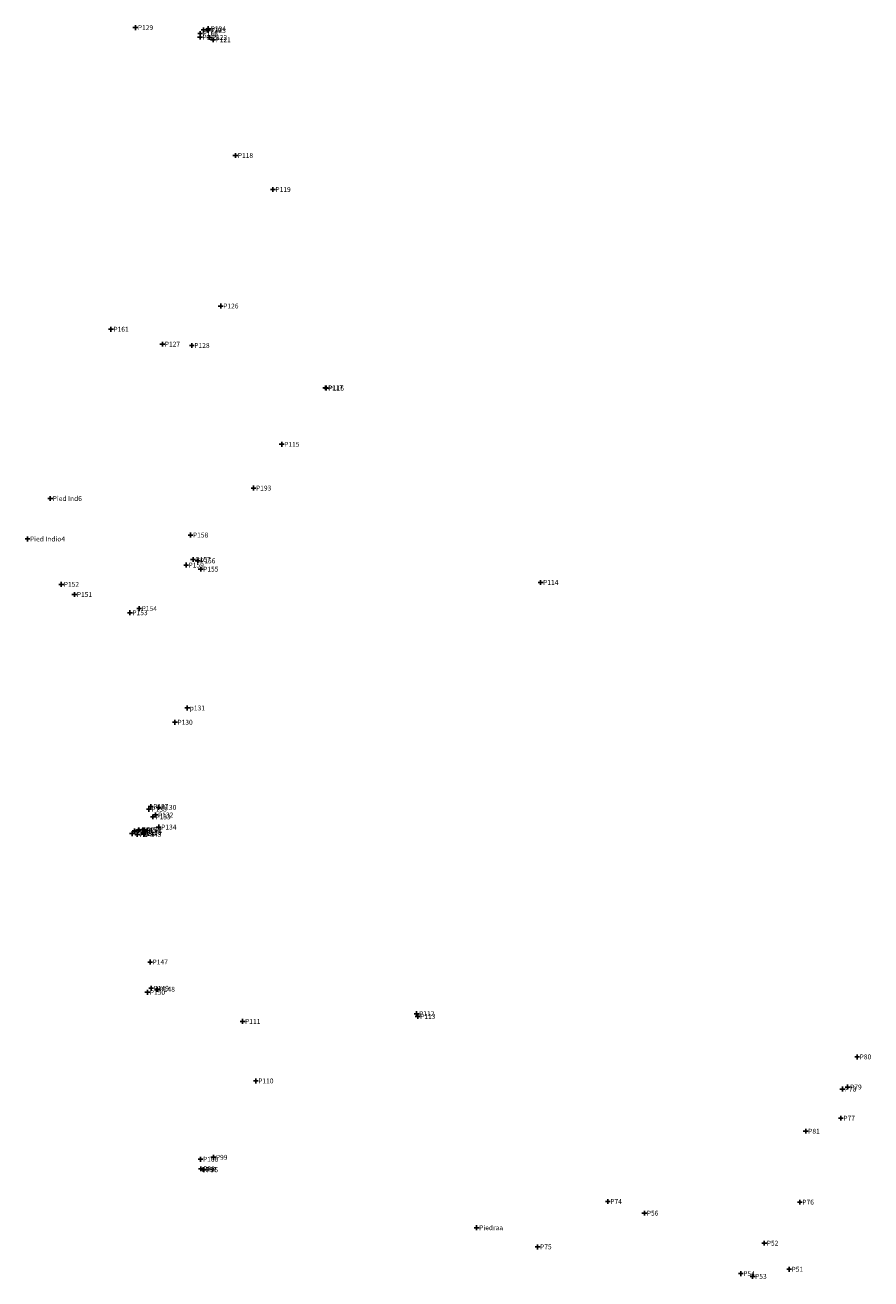
# Model space of a CAD drawing. Extents: x 535942 to 543076, y 1024054 to 1045067.
# Drawn here: x 535942 to 543076, y 1034490 to 1045067 of the extents above; entities that cross this region are included whole.
import ezdxf

# ---------------------------------------------------------------- set-up
doc = ezdxf.new("R2010")
doc.units = 0
doc.layers.get('0').update_dxf_attribs({"linetype": 'CONTINUOUS'})
for name, color, linetype in [('CHIRIQUI', 1, 'CONTINUOUS'), ('LABELS', 40, 'CONTINUOUS'), ('NONCHIRIQUI', 3, 'CONTINUOUS')]:
    doc.layers.add(name, color=color, linetype=linetype)

# ---------------------------------------------------------------- blocks, each defined once
blk = doc.blocks.new('UNNAMED')
at = {"color": 0}
for p, q in [((-0.5, 0), (0.5, 0)), ((0, -0.5), (0, 0.5))]:
    blk.add_line(p, q, dxfattribs=at)

msp = doc.modelspace()

# ---------------------------------------------------------------- block references
at = {"layer": 'CHIRIQUI', "xscale": 41.16992800000001, "yscale": 41.16992800000001, "zscale": 41.16992800000001}
for p in [(536872.532686, 1045046.113061), (537417.484645, 1044966.215492), (537418.771831, 1044996.352815), (537447.83695, 1045025.93444), (537485.927244, 1045022.977877), (537486.861711, 1045036.45702), (537496.671791, 1044962.696347), (537527.801035, 1044943.213416), (537715.614388, 1043967.287439), (538032.538654, 1043680.537471), (537592.516611, 1042697.245663), (536666.483152, 1042501.329478), (537099.786738, 1042375.997995), (537348.5839, 1042364.512696), (538475.061923, 1042007.488793), (538481.875485, 1042004.853499), (538107.05532, 1041530.533897), (537868.890014, 1041161.494566), (537337.352155, 1040765.239478), (537300.565811, 1040511.975839), (537358.95415, 1040559.281919), (537397.848426, 1040547.212877), (537423.396064, 1040477.508751), (536247.929761, 1040349.385538), (540290.342965, 1040364.547124), (536358.040706, 1040263.946563), (536826.311949, 1040109.639724), (536904.76273, 1040144.513497), (537310.229737, 1039306.400964), (537005.384786, 1036941.651057), (537056.356883, 1036933.690669), (536973.454049, 1036907.488762), (537776.563575, 1036662.260221), (542960.059752, 1036362.823278), (537887.91634, 1036160.002852), (542835.349005, 1036091.250935), (542879.372749, 1036108.569195), (542822.55736, 1035845.535095), (542525.865331, 1035735.89644), (537530.446349, 1035515.783266), (537424.096447, 1035418.836951), (537442.818163, 1035413.136224), (537450.783903, 1035410.483031), (540857.033201, 1035142.858553), (542476.531291, 1035137.706028), (541164.995128, 1035044.515484), (540264.514384, 1034759.787031), (542176.729665, 1034791.497419), (541978.31149, 1034534.577312), (542078.385776, 1034511.075023), (542386.162834, 1034571.258214)]:
    msp.add_blockref('UNNAMED', p, dxfattribs=at)
at = {"layer": 'NONCHIRIQUI', "xscale": 41.16992800000001, "yscale": 41.16992800000001, "zscale": 41.16992800000001}
for p in [(536154.423912, 1041073.530646), (535962.844941, 1040731.939543), (537206.287339, 1039185.846152), (536987.283287, 1038451.994117), (537001.962866, 1038474.941119), (537042.09454, 1038403.545416), (537067.845623, 1038467.904212), (537020.494601, 1038387.534892), (537069.505726, 1038301.60343), (536844.855821, 1038246.342978), (536865.455697, 1038268.907388), (536865.574073, 1038270.306524), (536866.639261, 1038263.569008), (536888.102038, 1038239.394729), (536899.03287, 1038274.279008), (536902.435151, 1038277.942948), (536942.506324, 1038241.050422), (536942.989367, 1038256.170285), (536943.667037, 1038259.581674), (536947.603677, 1038272.944179), (536948.187323, 1038278.200198), (536996.693756, 1037162.888397), (539244.388231, 1036727.240328), (539253.340966, 1036704.325323), (537422.039362, 1035499.270403), (539750.748692, 1034921.656669), (539750.748692, 1034921.656669)]:
    msp.add_blockref('UNNAMED', p, dxfattribs=at)

# ---------------------------------------------------------------- texts
at = {"layer": 'LABELS'}
for s, p in [('P129', (536893.11765, 1045025.528097)), ('P125', (537438.069609, 1044945.630528)), ('P166', (537439.356795, 1044975.767851)), ('P120', (537468.421914, 1045005.349476)), ('P123', (537506.512208, 1045002.392913)), ('P124', (537507.446675, 1045015.872056)), ('P122', (537517.256755, 1044942.111383)), ('P121', (537548.385999, 1044922.628452)), ('P118', (537736.199352, 1043946.702475)), ('P119', (538053.123618, 1043659.952507)), ('P126', (537613.101575, 1042676.660699)), ('P161', (536687.068116, 1042480.744514)), ('P127', (537120.371702, 1042355.413031)), ('P128', (537369.168864, 1042343.927732)), ('P117', (538495.646887, 1041986.903829)), ('P116', (538502.460449, 1041984.268535)), ('P115', (538127.640284, 1041509.948933)), ('P193', (537889.474978, 1041140.909602)), ('Pied Ind6', (536175.008876, 1041052.945682)), ('Pied Indio4', (535983.429905, 1040711.354579)), ('P158', (537357.937119, 1040744.654514)), ('P159', (537321.150775, 1040491.390875)), ('P157', (537379.539114, 1040538.696955)), ('P156', (537418.43339, 1040526.627913)), ('P155', (537443.981028, 1040456.923787)), ('P152', (536268.514725, 1040328.800574)), ('P114', (540310.927929, 1040343.96216)), ('P151', (536378.62567, 1040243.361599)), ('P153', (536846.896913, 1040089.05476)), ('P154', (536925.347694, 1040123.928533)), ('p131', (537330.814701, 1039285.816)), ('P130', (537226.872303, 1039165.261188)), ('P138', (537007.868251, 1038431.409153)), ('P137', (537022.54783, 1038454.356155)), ('P132', (537062.679504, 1038382.960452)), ('P130', (537088.430587, 1038447.319248)), ('P133', (537041.079565, 1038366.949928)), ('P134', (537090.09069, 1038281.018466)), ('P141', (536865.440785, 1038225.758014)), ('P140', (536886.040661, 1038248.322424)), ('P146', (536886.159037, 1038249.72156)), ('P139', (536887.224225, 1038242.984044)), ('P144', (536908.687002, 1038218.809765)), ('P145', (536919.617834, 1038253.694044)), ('P145', (536923.020115, 1038257.357984)), ('P143', (536963.091288, 1038220.465458)), ('P136', (536963.574331, 1038235.585321)), ('P135', (536964.252001, 1038238.99671)), ('P141', (536968.188641, 1038252.359215)), ('P142', (536968.772287, 1038257.615234)), ('P147', (537017.27872, 1037142.303433)), ('P149', (537025.96975, 1036921.066093)), ('P148', (537076.941847, 1036913.105705)), ('P150', (536994.039013, 1036886.903798)), ('P112', (539264.973195, 1036706.655364)), ('P113', (539273.92593, 1036683.740359)), ('P111', (537797.148539, 1036641.675257)), ('P80', (542980.644716, 1036342.238314)), ('P110', (537908.501304, 1036139.417888)), ('P78', (542855.933969, 1036070.665971)), ('P79', (542899.957713, 1036087.984231)), ('P77', (542843.142324, 1035824.950131)), ('P81', (542546.450295, 1035715.311476)), ('P100', (537442.624326, 1035478.685439)), ('P99', (537551.031313, 1035495.198302)), ('P98', (537444.681411, 1035398.251987)), ('P97', (537463.403127, 1035392.55126)), ('P96', (537471.368867, 1035389.898067)), ('P74', (540877.618165, 1035122.273589)), ('P76', (542497.116255, 1035117.121064)), ('P56', (541185.580092, 1035023.93052)), ('Piedraa', (539771.333656, 1034901.071705)), ('Piedraa', (539771.333656, 1034901.071705)), ('P75', (540285.099348, 1034739.202067)), ('P52', (542197.314629, 1034770.912455)), ('P54', (541998.896454, 1034513.992348)), ('P53', (542098.97074, 1034490.490059)), ('P51', (542406.747798, 1034550.67325))]:
    msp.add_text(s, height=41.169928, dxfattribs=at).set_placement(p)

doc.saveas('drawing.dxf')
